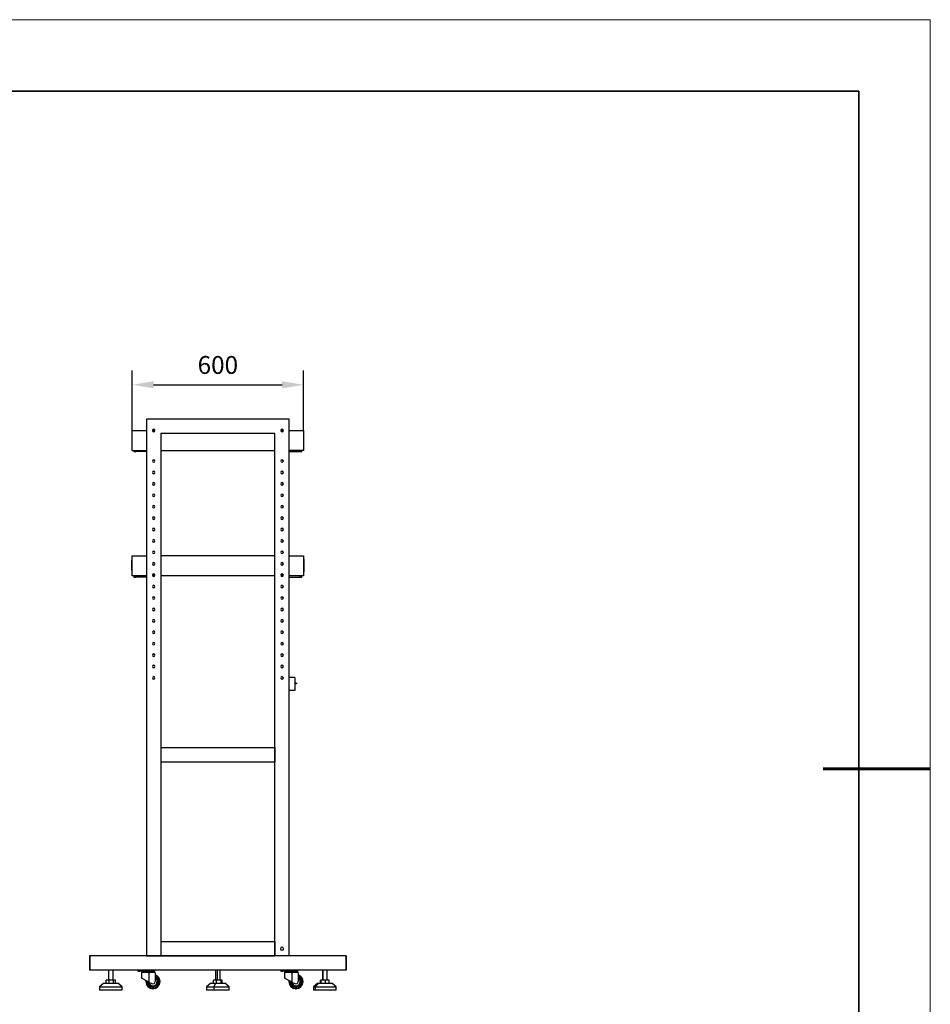
# Model space of a CAD drawing. Units: millimetres. Extents: x 12016 to 37473, y -9451 to -5016.
# Drawn here: x 12185 to 12313, y -7497 to -7359 of the extents above; entities that cross this region are included whole.
import ezdxf

# ---------------------------------------------------------------- set-up
doc = ezdxf.new("R2010")
doc.units = ezdxf.units.MM
doc.header["$LTSCALE"] = 10
doc.header["$PDMODE"] = 34
doc.layers.add('6文字层', color=3, linetype='Continuous')
for name, color, linetype, lineweight in [('7标注层', 4, 'Continuous', 5), ('粗实线层', 7, 'Continuous', 35), ('细实线层', 7, 'Continuous', 18)]:
    doc.layers.add(name, color=color, linetype=linetype, lineweight=lineweight)
doc.styles.add('TH-GBD2M', font='calibri.ttf', dxfattribs={"width": 0.8, "height": 2.5})
doc.dimstyles.new('TH-GBD2M', dxfattribs={"dimtxt": 2.5, "dimasz": 3, "dimexe": 2, "dimexo": 0, "dimgap": 1.5, "dimtad": 1, "dimdec": 4, "dimzin": 9, "dimdsep": 46, "dimtxsty": 'TH-GBD2M', "dimcen": 0, "dimclrt": 3, "dimadec": 0, "dimazin": 3, "dimtfac": 1, "dimtdec": 4, "dimtofl": 0, "dimtmove": 0, "dimatfit": 3, "dimfxl": 1, "dimtolj": 1, "dimtzin": 0, "dimarcsym": 0})

# ---------------------------------------------------------------- blocks, each defined once
blk = doc.blocks.new('*X96')
at = {"layer": '粗实线层'}
for p, q in [((138.5, 95), (-138.5, 95)), ((138.5, -95), (138.5, 95))]:
    blk.add_line(p, q, dxfattribs=at)
at = {"layer": '粗实线层', "lineweight": 60}
blk.add_line((148.5, 0), (133.5, 0), dxfattribs=at)
at = {"layer": '细实线层'}
for p, q in [((148.5, 105), (-148.5, 105)), ((148.5, -105), (148.5, 105))]:
    blk.add_line(p, q, dxfattribs=at)
blk = doc.blocks.new('*D171')
at = {"layer": '7标注层', "color": 0, "lineweight": -2, "transparency": 16777216}
for p, q in [((12200.67, -7416.91), (12200.67, -7408.52)), ((12224.67, -7416.91), (12224.67, -7408.52)), ((12203.67, -7410.52), (12221.67, -7410.52))]:
    blk.add_line(p, q, dxfattribs=at)
at = {"layer": '7标注层', "color": 0, "transparency": 16777216}
for points in [[(12203.67, -7410.02), (12203.67, -7411.02), (12200.67, -7410.52)], [(12221.67, -7410.02), (12221.67, -7411.02), (12224.67, -7410.52)]]:
    blk.add_solid(points, dxfattribs=at)
at = {"layer": 'Defpoints', "color": 0, "transparency": 16777216}
for p in [(12224.67, -7410.52), (12200.67, -7416.91), (12224.67, -7416.91)]:
    blk.add_point(p, dxfattribs=at)
at = {"layer": '7标注层', "color": 3, "transparency": 16777216, "insert": (12212.67, -7407.74), "char_height": 2.5, "attachment_point": 5, "style": 'TH-GBD2M'}
blk.add_mtext('\\A1;600', dxfattribs=at)

msp = doc.modelspace()

# ---------------------------------------------------------------- linework, layer by layer
at = {"color": 7, "linetype": 'Continuous', "lineweight": 25}
for p, q in [((12202.6721668, -7415.329468), (12202.6721668, -7490.569468)), ((12222.6721668, -7415.329468), (12202.6721668, -7415.329468)), ((12222.6721668, -7490.569468), (12222.6721668, -7415.329468)), ((12200.6721668, -7419.709468), (12200.6721668, -7416.909468)), ((12200.6721668, -7416.909468), (12202.6721668, -7416.909468)), ((12203.4932814, -7416.909468), (12203.8510523, -7416.909468)), ((12220.6721668, -7417.329468), (12204.6721668, -7417.329468)), ((12204.6721668, -7417.329468), (12204.6721668, -7490.569468)), ((12220.6721668, -7490.569468), (12220.6721668, -7417.329468)), ((12221.4932814, -7416.909468), (12221.8510523, -7416.909468)), ((12222.6721668, -7416.909468), (12224.6721668, -7416.909468)), ((12224.6721668, -7416.909468), (12224.6721668, -7419.709468)), ((12200.6721668, -7419.709468), (12202.6721668, -7419.709468)), ((12200.9121668, -7419.709468), (12200.9121668, -7419.869468)), ((12200.9121668, -7419.869468), (12201.1921668, -7419.869468)), ((12201.1921668, -7419.869468), (12201.1921668, -7419.709468)), ((12202.6721668, -7419.869468), (12201.1921668, -7419.869468)), ((12204.6721668, -7419.709468), (12220.6721668, -7419.709468)), ((12224.6721668, -7419.709468), (12222.6721668, -7419.709468)), ((12222.6721668, -7419.869468), (12224.1521668, -7419.869468)), ((12224.1521668, -7419.709468), (12224.1521668, -7419.869468)), ((12224.1521668, -7419.869468), (12224.4321668, -7419.869468)), ((12224.4321668, -7419.869468), (12224.4321668, -7419.709468)), ((12200.6721668, -7437.309468), (12200.6721668, -7434.509468)), ((12200.6721668, -7434.509468), (12202.6721668, -7434.509468)), ((12220.6721668, -7434.509468), (12204.6721668, -7434.509468)), ((12222.6721668, -7434.509468), (12224.6721668, -7434.509468)), ((12224.6721668, -7434.509468), (12224.6721668, -7437.309468)), ((12200.5921668, -7434.969468), (12200.5921668, -7435.169468)), ((12200.6721668, -7434.969468), (12200.5921668, -7434.969468)), ((12200.5921668, -7435.169468), (12200.6721668, -7435.169468)), ((12200.5921668, -7436.529468), (12200.5921668, -7435.169468)), ((12224.7521668, -7434.969468), (12224.6721668, -7434.969468)), ((12224.6721668, -7435.169468), (12224.7521668, -7435.169468)), ((12224.7521668, -7435.169468), (12224.7521668, -7434.969468)), ((12224.7521668, -7436.529468), (12224.7521668, -7435.169468)), ((12200.6721668, -7436.529468), (12200.5921668, -7436.529468)), ((12200.5921668, -7436.529468), (12200.5921668, -7436.729468)), ((12200.5921668, -7436.729468), (12200.6721668, -7436.729468)), ((12202.6721668, -7437.309468), (12200.6721668, -7437.309468)), ((12200.9121668, -7437.309468), (12200.9121668, -7437.469468)), ((12201.1921668, -7437.469468), (12201.1921668, -7437.309468)), ((12203.8218331, -7437.109468), (12203.5225005, -7437.109468)), ((12203.8218331, -7437.309468), (12203.5225005, -7437.309468)), ((12220.6721668, -7437.309468), (12204.6721668, -7437.309468)), ((12221.8218331, -7437.109468), (12221.5225005, -7437.109468)), ((12221.8218331, -7437.309468), (12221.5225005, -7437.309468)), ((12224.6721668, -7437.309468), (12222.6721668, -7437.309468)), ((12224.1521668, -7437.309468), (12224.1521668, -7437.469468)), ((12224.4321668, -7437.469468), (12224.4321668, -7437.309468)), ((12224.7521668, -7436.529468), (12224.6721668, -7436.529468)), ((12224.6721668, -7436.729468), (12224.7521668, -7436.729468)), ((12224.7521668, -7436.729468), (12224.7521668, -7436.529468)), ((12200.9121668, -7437.469468), (12201.1921668, -7437.469468)), ((12202.6721668, -7437.469468), (12201.1921668, -7437.469468)), ((12222.6721668, -7437.469468), (12224.1521668, -7437.469468)), ((12224.1521668, -7437.469468), (12224.4321668, -7437.469468)), ((12223.4721668, -7451.529468), (12222.6721668, -7451.529468)), ((12223.4721668, -7451.529468), (12223.4721668, -7453.369468)), ((12223.7121668, -7452.329468), (12223.4721668, -7452.329468)), ((12223.7121668, -7452.449468), (12223.4721668, -7452.4727692)), ((12223.7121668, -7452.329468), (12223.7121668, -7452.449468)), ((12223.4721668, -7453.369468), (12222.6721668, -7453.369468)), ((12204.6721668, -7461.369468), (12204.6721668, -7463.369468)), ((12204.6721668, -7461.369468), (12220.6721668, -7461.369468)), ((12220.6721668, -7461.369468), (12220.6721668, -7463.369468)), ((12204.6721668, -7463.369468), (12220.6721668, -7463.369468)), ((12204.6721668, -7488.569468), (12220.6721668, -7488.569468)), ((12204.6721668, -7488.569468), (12204.6721668, -7490.569468)), ((12220.6721668, -7488.569468), (12220.6721668, -7490.569468)), ((12194.7521668, -7490.569468), (12194.6721668, -7490.569468)), ((12194.6721668, -7490.569468), (12194.6721668, -7492.569468)), ((12194.7521668, -7490.569468), (12194.7521668, -7492.569468)), ((12230.5921668, -7490.569468), (12194.7521668, -7490.569468)), ((12202.6721668, -7490.569468), (12204.6721668, -7490.569468)), ((12204.6721668, -7490.569468), (12220.6721668, -7490.569468)), ((12222.6721668, -7490.569468), (12220.6721668, -7490.569468)), ((12230.5921668, -7490.569468), (12230.5921668, -7492.569468)), ((12230.6721668, -7490.569468), (12230.5921668, -7490.569468)), ((12230.6721668, -7490.569468), (12230.6721668, -7492.569468)), ((12194.7521668, -7492.569468), (12194.6721668, -7492.569468)), ((12230.5921668, -7492.569468), (12194.7521668, -7492.569468)), ((12197.3521668, -7492.569468), (12197.3521668, -7493.969468)), ((12197.9921668, -7493.969468), (12197.9921668, -7492.569468)), ((12201.4721668, -7492.569468), (12201.4721668, -7492.689468)), ((12201.6721668, -7492.689468), (12201.6721668, -7492.569468)), ((12203.6321668, -7492.569468), (12203.6321668, -7492.689468)), ((12203.8321668, -7492.689468), (12203.8321668, -7492.569468)), ((12212.3521668, -7492.569468), (12212.3521668, -7493.969468)), ((12212.9921668, -7493.969468), (12212.9921668, -7492.569468)), ((12221.5121668, -7492.569468), (12221.5121668, -7492.689468)), ((12221.7121668, -7492.689468), (12221.7121668, -7492.569468)), ((12223.6721668, -7492.569468), (12223.6721668, -7492.689468)), ((12223.8721668, -7492.689468), (12223.8721668, -7492.569468)), ((12227.3521668, -7492.569468), (12227.3521668, -7493.969468)), ((12227.9921668, -7493.969468), (12227.9921668, -7492.569468)), ((12230.6721668, -7492.569468), (12230.5921668, -7492.569468)), ((12197.0379183, -7494.409468), (12197.0379183, -7493.969468)), ((12197.4291817, -7493.969468), (12197.0379183, -7493.969468)), ((12197.4291817, -7494.409468), (12197.4291817, -7493.969468)), ((12198.0634302, -7493.969468), (12197.4291817, -7493.969468)), ((12198.0634302, -7494.409468), (12198.0634302, -7493.969468)), ((12198.3064153, -7493.969468), (12198.0634302, -7493.969468)), ((12198.3064153, -7494.409468), (12198.3064153, -7493.969468)), ((12201.4721668, -7492.689468), (12201.6721668, -7492.689468)), ((12203.6321668, -7492.689468), (12201.6721668, -7492.689468)), ((12202.9754818, -7492.889468), (12201.9921668, -7492.889468)), ((12201.9921668, -7492.889468), (12201.9921668, -7493.6851155)), ((12202.1321668, -7492.869468), (12202.1321668, -7492.889468)), ((12202.1321668, -7492.869468), (12203.1721668, -7492.869468)), ((12203.1121668, -7492.809468), (12202.1921668, -7492.809468)), ((12202.2921668, -7492.689468), (12202.2921668, -7492.809468)), ((12202.9754818, -7492.889468), (12202.9754818, -7492.969468)), ((12203.0342663, -7492.889468), (12202.9754818, -7492.889468)), ((12203.0342663, -7492.969468), (12202.9754818, -7492.969468)), ((12202.9877219, -7492.969468), (12202.9877219, -7494.2191104)), ((12203.0121668, -7492.689468), (12203.0121668, -7492.809468)), ((12203.0182269, -7492.969468), (12203.0182269, -7494.2354726)), ((12203.0342663, -7492.889468), (12203.0342663, -7492.969468)), ((12203.8921668, -7492.889468), (12203.0342663, -7492.889468)), ((12203.1721668, -7492.869468), (12203.1721668, -7492.889468)), ((12203.6321668, -7492.689468), (12203.8321668, -7492.689468)), ((12203.8921668, -7492.889468), (12203.8921668, -7494.169468)), ((12212.053235, -7494.409468), (12212.053235, -7493.969468)), ((12212.5037419, -7493.969468), (12212.053235, -7493.969468)), ((12212.5037419, -7494.409468), (12212.5037419, -7493.969468)), ((12213.1226737, -7493.969468), (12212.5037419, -7493.969468)), ((12213.1226737, -7494.409468), (12213.1226737, -7493.969468)), ((12213.2910986, -7493.969468), (12213.1226737, -7493.969468)), ((12213.2910986, -7494.409468), (12213.2910986, -7493.969468)), ((12221.5121668, -7492.689468), (12221.7121668, -7492.689468)), ((12223.6721668, -7492.689468), (12221.7121668, -7492.689468)), ((12223.0154818, -7492.889468), (12222.0321668, -7492.889468)), ((12222.0321668, -7492.889468), (12222.0321668, -7493.6851155)), ((12222.1721668, -7492.869468), (12222.1721668, -7492.889468)), ((12222.1721668, -7492.869468), (12223.2121668, -7492.869468)), ((12223.1521668, -7492.809468), (12222.2321668, -7492.809468)), ((12222.3321668, -7492.689468), (12222.3321668, -7492.809468)), ((12223.0154818, -7492.889468), (12223.0154818, -7492.969468)), ((12223.0742663, -7492.889468), (12223.0154818, -7492.889468)), ((12223.0742663, -7492.969468), (12223.0154818, -7492.969468)), ((12223.0277219, -7492.969468), (12223.0277219, -7494.2191104)), ((12223.0521668, -7492.689468), (12223.0521668, -7492.809468)), ((12223.0582269, -7492.969468), (12223.0582269, -7494.2354726)), ((12223.0742663, -7492.889468), (12223.0742663, -7492.969468)), ((12223.9321668, -7492.889468), (12223.0742663, -7492.889468)), ((12223.2121668, -7492.869468), (12223.2121668, -7492.889468)), ((12223.6721668, -7492.689468), (12223.8721668, -7492.689468)), ((12223.9321668, -7492.889468), (12223.9321668, -7494.169468)), ((12227.0803308, -7494.409468), (12227.0803308, -7493.969468)), ((12227.1653042, -7493.969468), (12227.0803308, -7493.969468)), ((12227.1653042, -7494.409468), (12227.1653042, -7493.969468)), ((12227.7571402, -7493.969468), (12227.1653042, -7493.969468)), ((12227.7571402, -7494.409468), (12227.7571402, -7493.969468)), ((12228.2640028, -7493.969468), (12227.7571402, -7493.969468)), ((12228.2640028, -7494.409468), (12228.2640028, -7493.969468)), ((12196.6921668, -7494.409468), (12196.0721668, -7494.889468)), ((12196.0721668, -7494.889468), (12196.0721668, -7495.369468)), ((12196.0721668, -7494.889468), (12196.073628, -7494.889468)), ((12196.073628, -7495.369468), (12196.0721668, -7495.369468)), ((12196.6930618, -7494.409468), (12196.073628, -7494.889468)), ((12196.073628, -7494.889468), (12199.2721668, -7494.889468)), ((12196.073628, -7494.889468), (12196.073628, -7495.369468)), ((12199.2721668, -7495.369468), (12196.073628, -7495.369468)), ((12196.6921668, -7494.409468), (12196.6930618, -7494.409468)), ((12196.6930618, -7494.409468), (12198.6521668, -7494.409468)), ((12199.2721668, -7494.889468), (12198.6521668, -7494.409468)), ((12199.2721668, -7495.369468), (12199.2721668, -7494.889468)), ((12202.6921668, -7494.169468), (12202.5721668, -7494.169468)), ((12203.0182269, -7494.2354726), (12203.4209103, -7494.4514635)), ((12204.1721668, -7494.169468), (12204.2921668, -7494.169468)), ((12204.4521668, -7494.169468), (12204.5721668, -7494.169468)), ((12211.6921668, -7494.409468), (12211.0721668, -7494.889468)), ((12211.0721668, -7494.889468), (12211.0721668, -7495.369468)), ((12211.0721668, -7494.889468), (12212.1119368, -7494.889468)), ((12212.1119368, -7495.369468), (12211.0721668, -7495.369468)), ((12211.6921668, -7494.409468), (12212.3290259, -7494.409468)), ((12212.3290259, -7494.409468), (12212.1119368, -7494.889468)), ((12212.1119368, -7494.889468), (12214.2721668, -7494.889468)), ((12212.1119368, -7494.889468), (12212.1119368, -7495.369468)), ((12214.2721668, -7495.369468), (12212.1119368, -7495.369468)), ((12212.3290259, -7494.409468), (12213.6521668, -7494.409468)), ((12214.2721668, -7494.889468), (12213.6521668, -7494.409468)), ((12214.2721668, -7495.369468), (12214.2721668, -7494.889468)), ((12222.7321668, -7494.169468), (12222.6121668, -7494.169468)), ((12223.0582269, -7494.2354726), (12223.4609103, -7494.4514635)), ((12224.2121668, -7494.169468), (12224.3321668, -7494.169468)), ((12224.4921668, -7494.169468), (12224.6121668, -7494.169468)), ((12226.6921668, -7494.409468), (12226.0721668, -7494.889468)), ((12226.0721668, -7494.889468), (12226.0721668, -7495.369468)), ((12226.0721668, -7494.889468), (12226.3211153, -7494.889468)), ((12226.3211153, -7495.369468), (12226.0721668, -7495.369468)), ((12226.8446477, -7494.409468), (12226.3211153, -7494.889468)), ((12226.3211153, -7494.889468), (12229.2721668, -7494.889468)), ((12226.3211153, -7494.889468), (12226.3211153, -7495.369468)), ((12229.2721668, -7495.369468), (12226.3211153, -7495.369468)), ((12226.6921668, -7494.409468), (12226.8446477, -7494.409468)), ((12226.8446477, -7494.409468), (12228.6521668, -7494.409468)), ((12229.2721668, -7494.889468), (12228.6521668, -7494.409468)), ((12229.2721668, -7495.369468), (12229.2721668, -7494.889468))]:
    msp.add_line(p, q, dxfattribs=at)
at = {"color": 8, "linetype": 'Continuous', "lineweight": 25}
for p, q in [((12197.3524591, -7492.569468), (12197.3524591, -7493.969468)), ((12212.5601208, -7492.569468), (12212.5601208, -7493.969468)), ((12227.4019565, -7492.569468), (12227.4019565, -7493.969468)), ((12202.698482, -7494.0642309), (12202.6921668, -7494.169468)), ((12202.8525231, -7494.1468192), (12202.8521668, -7494.169468)), ((12202.8951825, -7494.169468), (12202.8521668, -7494.169468)), ((12222.738482, -7494.0642309), (12222.7321668, -7494.169468)), ((12222.8925231, -7494.1468192), (12222.8921668, -7494.169468)), ((12222.9351825, -7494.169468), (12222.8921668, -7494.169468))]:
    msp.add_line(p, q, dxfattribs=at)
at = {"color": 7, "linetype": 'Continuous', "lineweight": 25, "flags": 128}
for points in [[(12202.5856414, -7494.00586), (12202.5794579, -7494.0489313), (12202.5721668, -7494.169468)], [(12222.6256414, -7494.00586), (12222.6194579, -7494.0489313), (12222.6121668, -7494.169468)]]:
    msp.add_lwpolyline(points, dxfattribs=at)
at = {"color": 7, "linetype": 'Continuous', "lineweight": 25}
for centre, radius, start, end in [((12203.6721668, -7416.929468), 0.18, 90, 270), ((12203.6721668, -7416.929468), 0.18, 270, 90), ((12221.6721668, -7416.929468), 0.18, 90, 270), ((12221.6721668, -7416.929468), 0.18, 270, 90), ((12203.6721668, -7421.209468), 0.18, 90, 270), ((12203.6721668, -7421.209468), 0.18, 270, 90), ((12221.6721668, -7421.209468), 0.18, 0, 180), ((12221.6721668, -7421.209468), 0.18, 180, 0), ((12203.6721668, -7422.809468), 0.18, 90, 270), ((12203.6721668, -7422.809468), 0.18, 270, 90), ((12221.6721668, -7422.809468), 0.18, 0, 180), ((12221.6721668, -7422.809468), 0.18, 180, 0), ((12203.6721668, -7424.409468), 0.18, 90, 270), ((12203.6721668, -7424.409468), 0.18, 270, 90), ((12221.6721668, -7424.409468), 0.18, 0, 180), ((12221.6721668, -7424.409468), 0.18, 180, 0), ((12203.6721668, -7426.009468), 0.18, 90, 270), ((12203.6721668, -7426.009468), 0.18, 270, 90), ((12221.6721668, -7426.009468), 0.18, 0, 180), ((12221.6721668, -7426.009468), 0.18, 180, 0), ((12203.6721668, -7427.609468), 0.18, 90, 270), ((12203.6721668, -7427.609468), 0.18, 270, 90), ((12221.6721668, -7427.609468), 0.18, 0, 180), ((12221.6721668, -7427.609468), 0.18, 180, 0), ((12203.6721668, -7429.209468), 0.18, 90, 270), ((12203.6721668, -7429.209468), 0.18, 270, 90), ((12221.6721668, -7429.209468), 0.18, 0, 180), ((12221.6721668, -7429.209468), 0.18, 180, 0), ((12203.6721668, -7430.809468), 0.18, 90, 270), ((12203.6721668, -7430.809468), 0.18, 270, 90), ((12221.6721668, -7430.809468), 0.18, 0, 180), ((12221.6721668, -7430.809468), 0.18, 180, 0), ((12203.6721668, -7432.409468), 0.18, 90, 270), ((12203.6721668, -7432.409468), 0.18, 270, 90), ((12221.6721668, -7432.409468), 0.18, 0, 180), ((12221.6721668, -7432.409468), 0.18, 180, 0), ((12203.6721668, -7434.009468), 0.18, 90, 270), ((12203.6721668, -7434.009468), 0.18, 270, 90), ((12221.6721668, -7434.009468), 0.18, 0, 180), ((12221.6721668, -7434.009468), 0.18, 180, 0), ((12203.6721668, -7435.609468), 0.18, 90, 270), ((12203.6721668, -7435.609468), 0.18, 270, 90), ((12221.6721668, -7435.609468), 0.18, 0, 180), ((12221.6721668, -7435.609468), 0.18, 180, 0), ((12203.6721668, -7437.209468), 0.18, 90, 270), ((12203.6721668, -7437.209468), 0.18, 270, 90), ((12221.6721668, -7437.209468), 0.18, 0, 180), ((12221.6721668, -7437.209468), 0.18, 180, 0), ((12203.6721668, -7438.809468), 0.18, 90, 270), ((12203.6721668, -7438.809468), 0.18, 270, 90), ((12221.6721668, -7438.809468), 0.18, 0, 180), ((12221.6721668, -7438.809468), 0.18, 180, 0), ((12203.6721668, -7440.409468), 0.18, 90, 270), ((12203.6721668, -7440.409468), 0.18, 270, 90), ((12221.6721668, -7440.409468), 0.18, 0, 180), ((12221.6721668, -7440.409468), 0.18, 180, 0), ((12203.6721668, -7442.009468), 0.18, 90, 270), ((12203.6721668, -7442.009468), 0.18, 270, 90), ((12221.6721668, -7442.009468), 0.18, 0, 180), ((12221.6721668, -7442.009468), 0.18, 180, 0), ((12203.6721668, -7443.609468), 0.18, 90, 270), ((12203.6721668, -7443.609468), 0.18, 270, 90), ((12221.6721668, -7443.609468), 0.18, 0, 180), ((12221.6721668, -7443.609468), 0.18, 180, 0), ((12203.6721668, -7445.209468), 0.18, 90, 270), ((12203.6721668, -7445.209468), 0.18, 270, 90), ((12221.6721668, -7445.209468), 0.18, 0, 180), ((12221.6721668, -7445.209468), 0.18, 180, 0), ((12203.6721668, -7446.809468), 0.18, 90, 270), ((12203.6721668, -7446.809468), 0.18, 270, 90), ((12221.6721668, -7446.809468), 0.18, 0, 180), ((12221.6721668, -7446.809468), 0.18, 180, 0), ((12203.6721668, -7448.409468), 0.18, 90, 270), ((12203.6721668, -7448.409468), 0.18, 270, 90), ((12221.6721668, -7448.409468), 0.18, 0, 180), ((12221.6721668, -7448.409468), 0.18, 180, 0), ((12203.6721668, -7450.009468), 0.18, 90, 270), ((12203.6721668, -7450.009468), 0.18, 270, 90), ((12221.6721668, -7450.009468), 0.18, 0, 180), ((12221.6721668, -7450.009468), 0.18, 180, 0), ((12203.6721668, -7451.609468), 0.18, 90, 270), ((12203.6721668, -7451.609468), 0.18, 270, 90), ((12221.6721668, -7451.609468), 0.18, 0, 180), ((12221.6721668, -7451.609468), 0.18, 180, 0), ((12221.6721668, -7489.569468), 0.22, 0, 180), ((12221.6721668, -7489.569468), 0.22, 180, 0), ((12202.1921668, -7492.869468), 0.06, 90, 180), ((12203.1121668, -7492.869468), 0.06, 0, 90), ((12203.5721668, -7494.169468), 1, 0, 71.337075115), ((12203.5721668, -7494.169468), 0.6, 0, 57.769047364), ((12222.2321668, -7492.869468), 0.06, 90, 180), ((12223.1521668, -7492.869468), 0.06, 0, 90), ((12223.6121668, -7494.169468), 1, 0, 71.337075115), ((12223.6121668, -7494.169468), 0.6, 0, 57.769047364), ((12203.5721668, -7494.169468), 1, 180, 0), ((12203.5721668, -7494.169468), 0.88, 180, 0), ((12203.5721668, -7494.169468), 0.72, 180, 0), ((12203.5721668, -7494.169468), 0.6, 184.36685896, 0), ((12203.5721668, -7494.169468), 0.32, 241.791826237, 0), ((12223.6121668, -7494.169468), 1, 180, 0), ((12223.6121668, -7494.169468), 0.88, 180, 0), ((12223.6121668, -7494.169468), 0.72, 180, 0), ((12223.6121668, -7494.169468), 0.6, 184.36685896, 0), ((12223.6121668, -7494.169468), 0.32, 241.791826237, 0)]:
    msp.add_arc(centre, radius, start, end, dxfattribs=at)
at = {"color": 8, "linetype": 'Continuous', "lineweight": 25}
for centre, radius, end in [((12203.5721668, -7494.169468), 0.88, 68.676313737), ((12203.5721668, -7494.169468), 0.72, 63.612200039), ((12223.6121668, -7494.169468), 0.88, 68.676313737), ((12223.6121668, -7494.169468), 0.72, 63.612200039)]:
    msp.add_arc(centre, radius, 0, end, dxfattribs=at)
at = {"color": 7, "linetype": 'Continuous', "lineweight": 25}
for points in [[(12202.9877219, -7494.2191104), (12202.9465911, -7494.1970486), (12202.9001305, -7494.1721282), (12202.7976379, -7494.1171533), (12202.7415835, -7494.0870869), (12202.6239052, -7494.0239667), (12202.562316, -7493.9909316), (12202.4405256, -7493.9256057), (12202.380421, -7493.8933669), (12202.2694913, -7493.8338665), (12202.2187605, -7493.8066556), (12202.132236, -7493.7602457), (12202.0964626, -7493.7410576), (12202.0413327, -7493.7114871), (12202.0219262, -7493.7010778), (12201.9973755, -7493.6879094), (12201.9921668, -7493.6851155), (12201.9921668, -7493.6851155)], [(12223.0277219, -7494.2191104), (12222.9865911, -7494.1970486), (12222.9401305, -7494.1721282), (12222.8376379, -7494.1171533), (12222.7815835, -7494.0870869), (12222.6639052, -7494.0239667), (12222.602316, -7493.9909316), (12222.4805256, -7493.9256057), (12222.420421, -7493.8933669), (12222.3094913, -7493.8338665), (12222.2587605, -7493.8066556), (12222.172236, -7493.7602457), (12222.1364626, -7493.7410576), (12222.0813327, -7493.7114871), (12222.0619262, -7493.7010778), (12222.0373755, -7493.6879094), (12222.0321668, -7493.6851155), (12222.0321668, -7493.6851155)]]:
    msp.add_open_spline(points, degree=3, knots=[0, 0, 0, 0, 0.125, 0.125, 0.25, 0.25, 0.375, 0.375, 0.5, 0.5, 0.625, 0.625, 0.75, 0.75, 0.875, 0.875, 1, 1, 1, 1], dxfattribs=at)
for points in [[(12203.0182269, -7494.2354726), (12203.007686, -7494.2298187), (12202.9967988, -7494.223979), (12202.9877219, -7494.2191104)], [(12223.0582269, -7494.2354726), (12223.047686, -7494.2298187), (12223.0367988, -7494.223979), (12223.0277219, -7494.2191104)]]:
    msp.add_open_spline(points, degree=3, dxfattribs=at)

# ---------------------------------------------------------------- block references
at = {"layer": '6文字层'}
msp.add_blockref('*X96', (12164.0215245, -7464.3455102), dxfattribs=at)

# ---------------------------------------------------------------- dimensions: what is measured, and where the dimension line sits
at = {"layer": '7标注层'}
dim = msp.add_linear_dim(base=(12224.6721668, -7410.5242738), p1=(12200.6721668, -7416.909468), p2=(12224.6721668, -7416.909468), dimstyle='TH-GBD2M', override={"dimlfac": 25}, dxfattribs=at)
dim.commit()
dim.dimension.update_dxf_attribs({"geometry": '*D171', "text_midpoint": (12212.6721668, -7410.5242738), "dimtype": 160})

doc.saveas('drawing.dxf')
